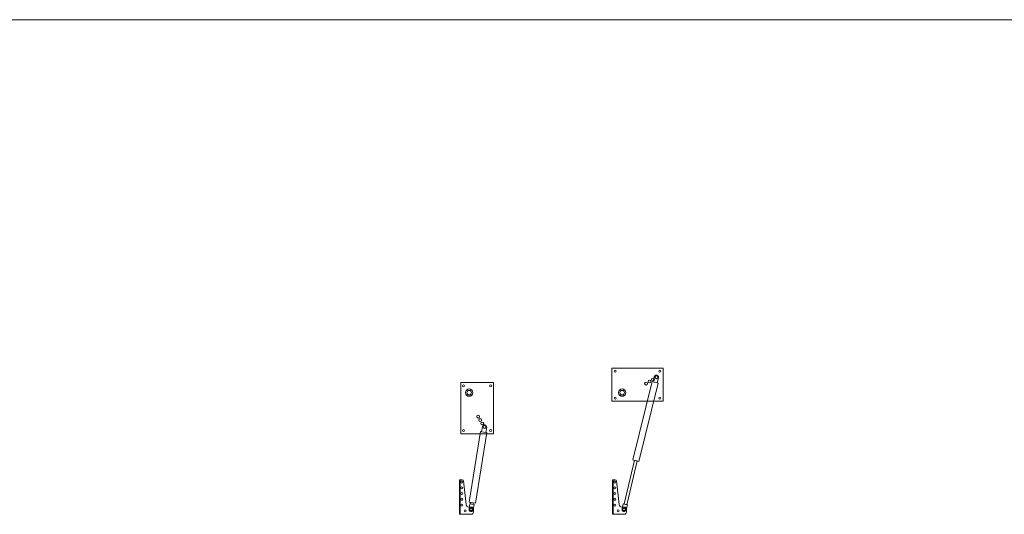
# Model space of a CAD drawing. Units: millimetres. Extents: x 5538 to 53691, y 2765 to 32197.
# Drawn here: x 15609 to 19024, y 10859 to 12575 of the extents above; entities that cross this region are included whole.
import ezdxf

# ---------------------------------------------------------------- set-up
doc = ezdxf.new("R2010")
doc.units = ezdxf.units.MM
doc.header["$LTSCALE"] = 0.1
doc.layers.get('0').update_dxf_attribs({"lineweight": 0})

msp = doc.modelspace()

# ---------------------------------------------------------------- linework, layer by layer
for p, q in [((5538.19, 12575.31), (51209.46, 12575.31)), ((17735.22, 11047.86, 61), (17802.19, 11319.73, 61)), ((17823.55, 11314.47, 10.8), (17756.58, 11042.6, 61)), ((17809.89, 11336.37, 61), (17805.59, 11318.89, 61)), ((17805.59, 11318.89, 61), (17820.15, 11315.31, 61)), ((17812.87, 11317.1, 61), (17823.55, 11314.47, 61)), ((17820.15, 11315.31, 61), (17812.87, 11317.1, 61)), ((17824.46, 11332.78, 61), (17820.15, 11315.31, 61)), ((17167.58, 10901.58, 10.8), (17207.28, 11146.07, 10.8)), ((17229, 11142.55, 10.8), (17189.29, 10898.06, 10.8)), ((17207.28, 11146.07, 61), (17210.73, 11145.51, 61)), ((17213.62, 11163.28, 61), (17210.73, 11145.51, 61)), ((17210.73, 11145.51, 61), (17225.54, 11143.11, 61)), ((17218.14, 11144.31, 61), (17229, 11142.55, 61)), ((17225.54, 11143.11, 61), (17218.14, 11144.31, 61)), ((17228.43, 11160.87, 61), (17225.54, 11143.11, 61)), ((17735.22, 11047.86, 61), (17738.62, 11047.02, 61)), ((17738.62, 11047.02, 61), (17753.18, 11043.43, 61)), ((17745.9, 11045.23, 61), (17756.58, 11042.6, 61)), ((17753.18, 11043.43, 61), (17745.9, 11045.23, 61)), ((17167.13, 10877.03, 10.8), (17170.02, 10894.79, 10.8)), ((17189.29, 10898.06, 10.8), (17167.58, 10901.58, 10.8)), ((17170.02, 10894.79, 10.8), (17184.83, 10892.39, 10.8)), ((17170.02, 10894.79, 10.8), (17184.83, 10892.39, 10.8)), ((17173.5, 10900.62, 10.8), (17172.65, 10895.38, 10.8)), ((17177.42, 10893.59, 10.8), (17172.65, 10895.38, 10.8)), ((17177.42, 10893.59, 10.8), (17177.58, 10894.58, 10.8)), ((17183.37, 10899.02, 10.8), (17182.52, 10893.78, 10.8)), ((17697.91, 10877.62, 61), (17702.21, 10895.1, 61)), ((17702.21, 10895.1, 61), (17716.78, 10891.51, 61)), ((17702.21, 10895.1, 61), (17716.78, 10891.51, 61)), ((17709.5, 10893.3, 61), (17704.88, 10895.47, 61)), ((17709.5, 10893.3, 61), (17709.74, 10894.27, 61)), ((17716.09, 10899.17, 61), (17714.59, 10893.08, 61)), ((17177.42, 10893.59, 10.8), (17182.52, 10893.78, 10.8)), ((17184.83, 10892.39, 10.8), (17177.42, 10893.59, 10.8)), ((17177.42, 10893.59, 10.8), (17184.83, 10892.39, 10.8)), ((17184.83, 10892.39, 10.8), (17177.42, 10893.59, 10.8)), ((17177.42, 10893.59, 10.8), (17184.83, 10892.39, 10.8)), ((17181.94, 10874.62, 10.8), (17184.83, 10892.39, 10.8)), ((17716.78, 10891.51, 61), (17709.5, 10893.3, 61)), ((17709.5, 10893.3, 61), (17714.59, 10893.08, 61)), ((17709.5, 10893.3, 61), (17716.78, 10891.51, 61)), ((17716.78, 10891.51, 61), (17709.5, 10893.3, 61)), ((17709.5, 10893.3, 61), (17716.78, 10891.51, 61)), ((17712.47, 10874.03, 61), (17716.78, 10891.51, 61))]:
    msp.add_line(p, q)
at = {"lineweight": 5}
for p, q in [((17741.05, 11046.42, 61), (17704.87, 10895.48, 11.83)), ((17750.76, 11044.03, 61), (17715.32, 10896, 10.8))]:
    msp.add_line(p, q, dxfattribs=at)
at = {"lineweight": 18}
for p, q in [((17134.54, 10978.86, 61), (17134.54, 10858.86, 61)), ((17134.54, 10978.86, 61), (17143.49, 10978.86, 61)), ((17143.49, 10978.86, 61), (17134.54, 10978.86, 61)), ((17134.54, 10978.86, 61), (17143.49, 10978.86, 61)), ((17134.54, 10966.35, 61), (17136.54, 10966.35, 61)), ((17136.54, 10978.86, 61), (17136.54, 10858.86, 61)), ((17136.54, 10959.35, 61), (17136.54, 10966.35, 61)), ((17148.38, 10974.89, 61), (17156.97, 10892.82, 61)), ((17665.19, 10978.86, 61), (17665.19, 10858.86, 61)), ((17665.19, 10978.86, 61), (17674.14, 10978.86, 61)), ((17674.14, 10978.86, 61), (17665.19, 10978.86, 61)), ((17665.19, 10978.86, 61), (17674.14, 10978.86, 61)), ((17665.19, 10966.35, 61), (17667.19, 10966.35, 61)), ((17667.19, 10978.86, 61), (17667.19, 10858.86, 61)), ((17667.19, 10959.35, 61), (17667.19, 10966.35, 61)), ((17679.03, 10974.89, 61), (17687.62, 10892.82, 61)), ((17134.54, 10959.35, 61), (17136.54, 10959.35, 61)), ((17665.19, 10959.35, 61), (17667.19, 10959.35, 61)), ((17134.54, 10906.35, 61), (17136.54, 10906.35, 61)), ((17134.54, 10899.35, 61), (17136.54, 10899.35, 61)), ((17136.54, 10899.35, 61), (17136.54, 10906.35, 61)), ((17665.19, 10906.35, 61), (17667.19, 10906.35, 61)), ((17665.19, 10899.35, 61), (17667.19, 10899.35, 61)), ((17667.19, 10899.35, 61), (17667.19, 10906.35, 61)), ((17166.92, 10883.86, 61), (17174.54, 10883.83, 61)), ((17182.53, 10876.05, 61), (17182.53, 10876.05, 61)), ((17182.53, 10875.83, 61), (17182.53, 10866.86, 61)), ((17697.57, 10883.86, 61), (17705.19, 10883.83, 61)), ((17713.18, 10876.05, 61), (17713.18, 10876.05, 61)), ((17713.18, 10875.83, 61), (17713.18, 10866.86, 61)), ((17174.53, 10858.86, 61), (17134.54, 10858.86, 61)), ((17705.18, 10858.86, 61), (17665.19, 10858.86, 61))]:
    msp.add_line(p, q, dxfattribs=at)
for points in [[(17662.68, 11365.79), (17840.68, 11365.79), (17840.68, 11251.79), (17662.68, 11251.79)], [(17252.24, 11316.58), (17252.24, 11138.58), (17138.24, 11138.58), (17138.24, 11316.58)]]:
    msp.add_lwpolyline(points, close=True)
at = {"lineweight": 5}
for centre, radius in [((17674.18, 11355.79), 3.5), ((17817.18, 11334.58, 61), 5), ((17829.18, 11355.79), 3.5), ((17148.24, 11305.08), 3.5), ((17242.24, 11305.08), 3.5), ((17781.18, 11312.58, 61), 5), ((17793.18, 11319.58, 61), 5), ((17805.18, 11326.58, 61), 5), ((17674.18, 11261.79), 3.5), ((17829.18, 11261.79), 3.5), ((17199.02, 11198.08, 61), 5), ((17206.02, 11186.08, 61), 5), ((17213.02, 11174.08, 61), 5), ((17148.24, 11150.08), 3.5), ((17221.02, 11162.08, 61), 5), ((17242.24, 11150.08), 3.5)]:
    msp.add_circle(centre, radius, dxfattribs=at)
for centre, radius in [((17817.18, 11334.58, 61), 5), ((17167.52, 11281.08), 12.7), ((17167.52, 11281.08), 7.96), ((17698.18, 11281.08), 12.7), ((17698.18, 11281.08), 7.96), ((17221.02, 11162.08, 61), 5), ((17174.54, 10875.83, 10.8), 5), ((17705.19, 10875.83, 61), 5)]:
    msp.add_circle(centre, radius)
at = {"lineweight": 18}
for centre, radius in [((17142.54, 10970.85, 61), 3.5), ((17142.54, 10970.85, 61), 3.5), ((17673.19, 10970.85, 61), 3.5), ((17673.19, 10970.85, 61), 3.5), ((17142.54, 10950.86, 61), 3.5), ((17142.54, 10930.88, 61), 3.5), ((17673.19, 10950.86, 61), 3.5), ((17673.19, 10930.88, 61), 3.5), ((17142.54, 10910.89, 61), 3.5), ((17142.54, 10890.9, 61), 3.5), ((17673.19, 10910.89, 61), 3.5), ((17673.19, 10890.9, 61), 3.5), ((17153.53, 10870.91, 61), 3.5), ((17174.54, 10875.83, 61), 4), ((17684.18, 10870.91, 61), 3.5), ((17705.19, 10875.83, 61), 4)]:
    msp.add_circle(centre, radius, dxfattribs=at)
for centre, start, end in [((17817.18, 11334.58, 61), 346.162, 166.162), ((17221.02, 11162.08, 61), 350.77604, 170.77604), ((17174.54, 10875.83, 10.8), 170.77604, 350.77604), ((17705.19, 10875.83, 61), 166.162, 346.162)]:
    msp.add_arc(centre, 7.5, start, end)
for centre, radius, start, end in [((17143.49, 10973.86, 61), 5, 11.9666, 90), ((17674.14, 10973.86, 61), 5, 11.9666, 90), ((17166.92, 10893.86, 61), 10, 185.97673, 270), ((17174.53, 10866.86, 61), 8, 270, 0), ((17174.52, 10875.82, 61), 8.01, 0.05066, 89.87769), ((17697.57, 10893.86, 61), 10, 185.97673, 270), ((17705.18, 10866.86, 61), 8, 270, 0), ((17705.17, 10875.82, 61), 8.01, 0.05066, 89.87769)]:
    msp.add_arc(centre, radius, start, end, dxfattribs=at)

doc.saveas('drawing.dxf')
